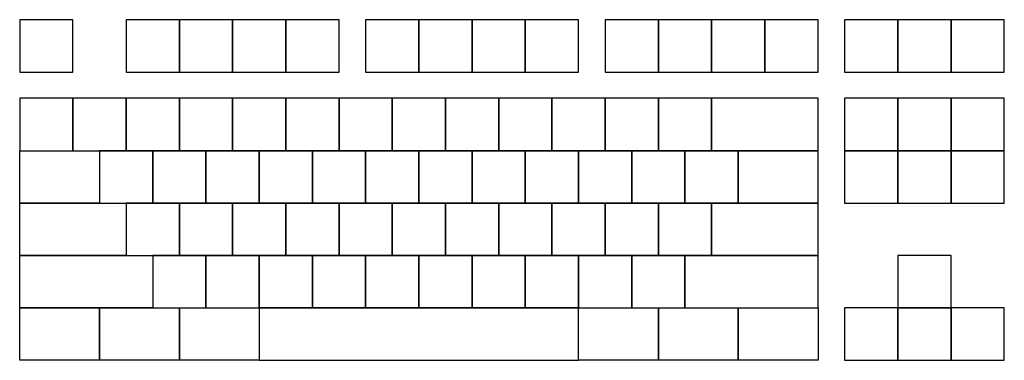
# Model space of a CAD drawing. Units: millimetres. Extents: x 10 to 380, y 2 to 130.
import ezdxf

# ---------------------------------------------------------------- set-up
doc = ezdxf.new("R2010")
doc.units = ezdxf.units.MM
doc.layers.add('10 实体', color=252, linetype='Continuous')

msp = doc.modelspace()

# ---------------------------------------------------------------- linework, layer by layer
at = {"layer": '10 实体', "color": 255, "extrusion": (0, -0.173648, 0.984808)}
for p, q in [((290, 100.28, 35.96), (270, 100.28, 35.96)), ((270, 100.28, 35.96), (270, 80.58, 32.49)), ((310, 100.28, 35.96), (290, 100.28, 35.96)), ((310, 80.58, 32.49), (310, 100.28, 35.96)), ((270, 80.58, 32.49), (290, 80.58, 32.49)), ((290, 80.58, 32.49), (310, 80.58, 32.49))]:
    msp.add_line(p, q, dxfattribs=at)
at = {"layer": '10 实体', "color": 255, "extrusion": (0, -0.173648, 0.984808), "elevation": 18}
for points in [[(10, 115), (30, 115), (30, 135), (10, 135)], [(50, 115), (70, 115), (70, 135), (50, 135)], [(70, 115), (90, 115), (90, 135), (70, 135)], [(90, 115), (110, 115), (110, 135), (90, 135)], [(110, 115), (130, 115), (130, 135), (110, 135)], [(140, 115), (160, 115), (160, 135), (140, 135)], [(160, 115), (180, 115), (180, 135), (160, 135)], [(180, 115), (200, 115), (200, 135), (180, 135)], [(200, 115), (220, 115), (220, 135), (200, 135)], [(230, 115), (250, 115), (250, 135), (230, 135)], [(250, 115), (270, 115), (270, 135), (250, 135)], [(270, 115), (290, 115), (290, 135), (270, 135)], [(290, 115), (310, 115), (310, 135), (290, 135)], [(320, 115), (340, 115), (340, 135), (320, 135)], [(340, 115), (360, 115), (360, 135), (340, 135)], [(360, 115), (380, 115), (380, 135), (360, 135)], [(10, 85), (30, 85), (30, 105), (10, 105)], [(30, 85), (50, 85), (50, 105), (30, 105)], [(50, 85), (70, 85), (70, 105), (50, 105)], [(70, 85), (90, 85), (90, 105), (70, 105)], [(90, 85), (110, 85), (110, 105), (90, 105)], [(110, 85), (130, 85), (130, 105), (110, 105)], [(130, 85), (150, 85), (150, 105), (130, 105)], [(150, 85), (170, 85), (170, 105), (150, 105)], [(170, 85), (190, 85), (190, 105), (170, 105)], [(190, 85), (210, 85), (210, 105), (190, 105)], [(210, 85), (230, 85), (230, 105), (210, 105)], [(230, 85), (250, 85), (250, 105), (230, 105)], [(250, 85), (270, 85), (270, 105), (250, 105)], [(320, 85), (340, 85), (340, 105), (320, 105)], [(340, 85), (360, 85), (360, 105), (340, 105)], [(360, 85), (380, 85), (380, 105), (360, 105)], [(10, 85), (40, 85), (40, 65), (10, 65)], [(40, 65), (60, 65), (60, 85), (40, 85)], [(60, 65), (80, 65), (80, 85), (60, 85)], [(80, 65), (100, 65), (100, 85), (80, 85)], [(100, 65), (120, 65), (120, 85), (100, 85)], [(120, 65), (140, 65), (140, 85), (120, 85)], [(140, 65), (160, 65), (160, 85), (140, 85)], [(160, 65), (180, 65), (180, 85), (160, 85)], [(180, 65), (200, 65), (200, 85), (180, 85)], [(200, 65), (220, 65), (220, 85), (200, 85)], [(220, 65), (240, 65), (240, 85), (220, 85)], [(240, 65), (260, 65), (260, 85), (240, 85)], [(260, 65), (280, 65), (280, 85), (260, 85)], [(280, 65), (310, 65), (310, 85), (280, 85)], [(320, 65), (340, 65), (340, 85), (320, 85)], [(340, 65), (360, 65), (360, 85), (340, 85)], [(360, 65), (380, 65), (380, 85), (360, 85)], [(50, 45), (10, 45), (10, 65), (50, 65)], [(50, 45), (70, 45), (70, 65), (50, 65)], [(70, 45), (90, 45), (90, 65), (70, 65)], [(90, 45), (110, 45), (110, 65), (90, 65)], [(110, 45), (130, 45), (130, 65), (110, 65)], [(130, 45), (150, 45), (150, 65), (130, 65)], [(150, 45), (170, 45), (170, 65), (150, 65)], [(170, 45), (190, 45), (190, 65), (170, 65)], [(190, 45), (210, 45), (210, 65), (190, 65)], [(210, 45), (230, 45), (230, 65), (210, 65)], [(230, 45), (250, 45), (250, 65), (230, 65)], [(250, 45), (270, 45), (270, 65), (250, 65)], [(270, 45), (310, 45), (310, 65), (270, 65)], [(60, 25), (10, 25), (10, 45), (60, 45)], [(60, 25), (80, 25), (80, 45), (60, 45)], [(80, 25), (100, 25), (100, 45), (80, 45)], [(100, 25), (120, 25), (120, 45), (100, 45)], [(120, 25), (140, 25), (140, 45), (120, 45)], [(140, 25), (160, 25), (160, 45), (140, 45)], [(160, 25), (180, 25), (180, 45), (160, 45)], [(180, 25), (200, 25), (200, 45), (180, 45)], [(200, 25), (220, 25), (220, 45), (200, 45)], [(220, 25), (240, 25), (240, 45), (220, 45)], [(240, 25), (260, 25), (260, 45), (240, 45)], [(260, 25), (310, 25), (310, 45), (260, 45)], [(340, 25), (360, 25), (360, 45), (340, 45)], [(10, 25), (40, 25), (40, 5), (10, 5)], [(40, 25), (70, 25), (70, 5), (40, 5)], [(70, 25), (100, 25), (100, 5), (70, 5)], [(100, 5), (220, 5), (220, 25), (100, 25)], [(220, 25), (250, 25), (250, 5), (220, 5)], [(250, 25), (280, 25), (280, 5), (250, 5)], [(280, 25), (310, 25), (310, 5), (280, 5)], [(320, 5), (340, 5), (340, 25), (320, 25)], [(340, 5), (360, 5), (360, 25), (340, 25)], [(360, 5), (380, 5), (380, 25), (360, 25)]]:
    msp.add_lwpolyline(points, close=True, dxfattribs=at)

doc.saveas('drawing.dxf')
